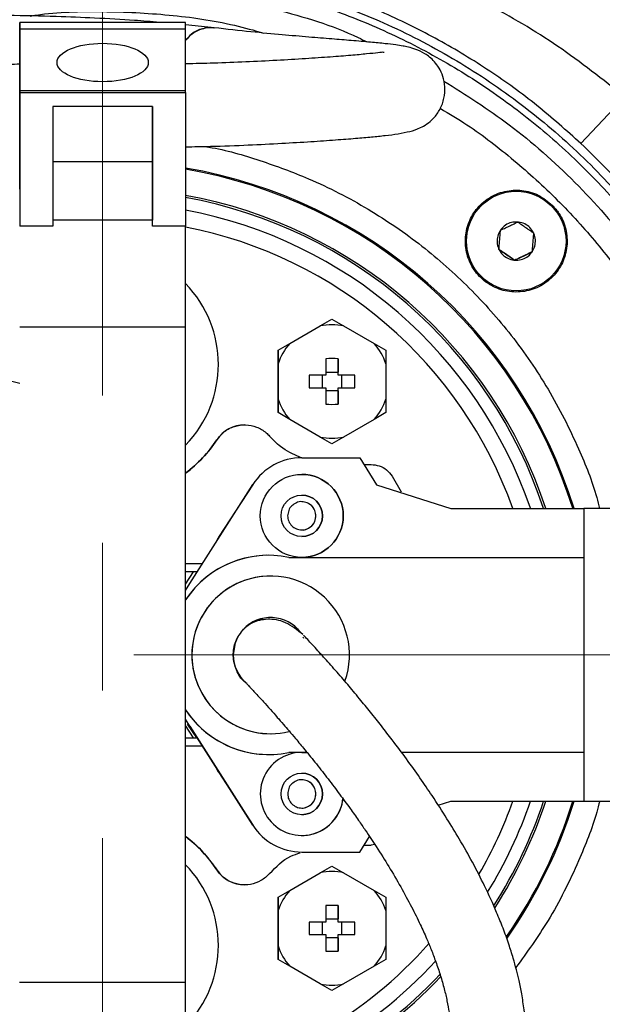
# Model space of a CAD drawing. Units: millimetres. Extents: x -4 to 213, y 0 to 297.
# Drawn here: x 60 to 70, y 79 to 96 of the extents above; entities that cross this region are included whole.
import ezdxf

# ---------------------------------------------------------------- set-up
doc = ezdxf.new("R2010")
doc.units = ezdxf.units.MM
doc.linetypes.add('CENTERX2', pattern=[20.32, 12.7, -2.54, 2.54, -2.54])
doc.layers.add('FORMAT', color=7, linetype='Continuous')
doc.styles.add('SLDTEXTSTYLE0', font='TXT', dxfattribs={"width": 0.605})
doc.dimstyles.new('SLDDIMSTYLE0', dxfattribs={"dimtxt": 2.5, "dimasz": 2.5, "dimexe": 0, "dimexo": 0.0625, "dimtad": 1, "dimdec": 0, "dimlfac": 7, "dimrnd": 1e-09, "dimzin": 12, "dimdsep": 46, "dimtxsty": 'SLDTEXTSTYLE0', "dimblk1": 'CLOSED', "dimblk2": 'CLOSED', "dimsah": 1, "dimcen": 0.09, "dimadec": 0, "dimazin": 3, "dimtfac": 1, "dimtdec": 0, "dimtofl": 0, "dimtmove": 0, "dimatfit": 3, "dimldrblk": 'CLOSED', "dimfxl": 0, "dimfrac": 2, "dimtolj": 1, "dimtzin": 12, "dimarcsym": 0})

# ---------------------------------------------------------------- blocks, each defined once
blk = doc.blocks.new('_Closed')
at = {"color": 0, "linetype": 'ByBlock', "lineweight": -2}
for p, q in [((-1, 0.166667), (0, 0)), ((-1, 0.166667), (-1, -0.166667)), ((0, 0), (-1, -0.166667)), ((0, 0), (-1, 0))]:
    blk.add_line(p, q, dxfattribs=at)
blk = doc.blocks.new('_D')
at = {"layer": 'FORMAT', "color": 7}
for p, q in [((39.86, 85.872), (39.86, 107.852)), ((79.836, 85.871), (79.837, 107.851)), ((39.86, 107.102), (79.837, 107.101))]:
    blk.add_line(p, q, dxfattribs=at)
at = {"layer": 'FORMAT', "color": 7, "xscale": 2.5, "yscale": 2.5}
for p, rotation in [((39.86, 107.102), 179.9983412674243), ((79.837, 107.101), 359.9983412674242)]:
    blk.add_blockref('_Closed', p, dxfattribs=dict(at, rotation=rotation))
at = {"layer": 'FORMAT', "color": 7, "insert": (57.5, 110.324), "char_height": 2.5, "attachment_point": 1, "rotation": 359.9983, "style": 'SLDTEXTSTYLE0'}
blk.add_mtext('280', dxfattribs=at)
blk = doc.blocks.new('_D_1')
at = {"layer": 'FORMAT', "color": 7}
for p, q in [((60.622, 97.522), (32.516, 97.523)), ((33.266, 97.523), (33.266, 70.647)), ((60.621, 70.646), (32.516, 70.647))]:
    blk.add_line(p, q, dxfattribs=at)
at = {"layer": 'FORMAT', "color": 7, "xscale": 2.5, "yscale": 2.5}
for p, rotation in [((33.266, 97.523), 89.9983412674139), ((33.266, 70.647), 269.9983412674139)]:
    blk.add_blockref('_Closed', p, dxfattribs=dict(at, rotation=rotation))
at = {"layer": 'FORMAT', "color": 7, "insert": (30.043, 81.736), "char_height": 2.5, "attachment_point": 1, "rotation": 89.9983, "style": 'SLDTEXTSTYLE0'}
blk.add_mtext('188', dxfattribs=at)

msp = doc.modelspace()

# ---------------------------------------------------------------- linework, layer by layer
at = {"color": 7, "linetype": 'Continuous', "lineweight": 25}
for p, q in [((63.0507, 95.7573), (60.1936, 95.7574)), ((63.0507, 95.6454), (63.0507, 95.7573)), ((60.1935, 94.5859), (60.1936, 95.6455)), ((60.1936, 95.6455), (63.0507, 95.6454)), ((63.5435, 95.6652), (63.0507, 95.7169)), ((63.0507, 94.5859), (63.0507, 95.6454)), ((60.1936, 95.4985), (60.1935, 95.0395)), ((60.1935, 94.5859), (63.0507, 94.5859)), ((60.1935, 94.5502), (60.1935, 94.5859)), ((63.0507, 94.5501), (63.0507, 94.5859)), ((60.1935, 93.5826), (60.1935, 94.5502)), ((60.1935, 94.5502), (60.1935, 92.2478)), ((60.1935, 94.5502), (63.0507, 94.5501)), ((63.0507, 94.5501), (63.0506, 92.2477)), ((69.8577, 93.6712), (70.6106, 94.4756)), ((62.4792, 94.3087), (60.7649, 94.3087)), ((60.7649, 94.3087), (60.7649, 92.2478)), ((62.4792, 92.2477), (62.4792, 94.3087)), ((62.4792, 94.3087), (62.4792, 93.3607)), ((60.1935, 93.5145), (60.1935, 93.5826)), ((60.1935, 92.8859), (60.1935, 93.5145)), ((60.7649, 93.3607), (62.4792, 93.3607)), ((62.4792, 93.3607), (62.4792, 92.3518)), ((60.7649, 92.2478), (60.1935, 92.2478)), ((62.4792, 92.3518), (60.7649, 92.3518)), ((62.4792, 92.2477), (62.4792, 92.3518)), ((63.0506, 92.2477), (62.4792, 92.2477)), ((63.0506, 90.5107), (63.0506, 92.2477)), ((63.0506, 90.5107), (60.1934, 90.5108)), ((63.0502, 79.2324), (63.0506, 90.5107)), ((64.8424, 90.2293), (65.3697, 90.5337)), ((65.3697, 90.5337), (65.5704, 90.6495)), ((65.5704, 90.6495), (65.771, 90.5337)), ((65.771, 90.5337), (66.2983, 90.2293)), ((64.6418, 90.1134), (64.8424, 90.2293)), ((66.2983, 90.2293), (66.4989, 90.1134)), ((64.6418, 90.1134), (64.6418, 89.0412)), ((64.6418, 90.1134), (64.6418, 90.1134)), ((64.6418, 89.8817), (64.6418, 90.1134)), ((66.4989, 90.1134), (66.4989, 89.8817)), ((64.6418, 89.2729), (64.6418, 89.8817)), ((65.4632, 89.9698), (65.4632, 89.6845)), ((65.6775, 89.6845), (65.6775, 89.9698)), ((65.6775, 89.9698), (65.6775, 89.7391)), ((66.4989, 89.8817), (66.4989, 89.2729)), ((65.4632, 89.6845), (65.1779, 89.6845)), ((65.4085, 89.4702), (65.4085, 89.6845)), ((65.4632, 89.7391), (65.6775, 89.7391)), ((65.6775, 89.6845), (65.6775, 89.7391)), ((65.9628, 89.6845), (65.6775, 89.6845)), ((65.7322, 89.6845), (65.7322, 89.4702)), ((65.9639, 89.5773), (65.9628, 89.6845)), ((65.9628, 89.4702), (65.9639, 89.5773)), ((65.1779, 89.4702), (65.4632, 89.4702)), ((65.4632, 89.4702), (65.4632, 89.1848)), ((65.6775, 89.4155), (65.4632, 89.4155)), ((65.6775, 89.4155), (65.6775, 89.4702)), ((65.6775, 89.4702), (65.6775, 89.4702)), ((65.6775, 89.4702), (65.9628, 89.4702)), ((65.6775, 89.4155), (65.6775, 89.1848)), ((64.6418, 89.0412), (64.6418, 89.2729)), ((66.4989, 89.2729), (66.4989, 89.0412)), ((64.8424, 88.9254), (64.6418, 89.0412)), ((66.4989, 89.0412), (66.2983, 88.9254)), ((64.0664, 88.8304), (64.0664, 88.8304)), ((65.3697, 88.6209), (64.8424, 88.9254)), ((66.2983, 88.9254), (65.771, 88.6209)), ((63.5894, 88.5736), (63.5894, 88.5736)), ((65.5704, 88.5051), (65.3697, 88.6209)), ((65.771, 88.6209), (65.5704, 88.5051)), ((65.0503, 88.2645), (66.0503, 88.2646)), ((66.0503, 88.2646), (66.336, 87.8003)), ((66.1216, 88.1487), (66.243, 88.1487)), ((63.1228, 86.0996), (64.207, 87.8017)), ((63.1228, 86.0996), (64.207, 87.8017)), ((64.2117, 87.809), (63.6196, 86.8971)), ((64.207, 87.8017), (64.207, 87.8017)), ((66.336, 87.8003), (67.6168, 87.3888)), ((66.6078, 87.9451), (66.7627, 87.6783)), ((67.6168, 87.3888), (69.9075, 87.389)), ((70.9075, 87.3891), (69.9075, 87.389)), ((69.9075, 87.389), (69.908, 82.3552)), ((69.9075, 87.389), (69.9076, 86.5507)), ((69.9075, 87.389), (69.9075, 87.389)), ((63.0504, 86.443), (63.3415, 86.443)), ((64.4792, 86.5858), (64.4792, 86.5858)), ((64.8271, 86.5502), (69.9076, 86.5507)), ((69.9076, 86.5507), (69.9079, 83.1935)), ((69.9076, 86.5507), (69.9076, 86.5507)), ((63.1888, 86.3002), (63.0504, 86.3002)), ((63.0504, 85.9778), (63.1228, 86.0996)), ((63.0504, 85.9778), (63.1228, 86.0996)), ((63.1228, 86.0996), (63.1228, 86.0996)), ((64.5149, 86.2287), (64.5149, 86.2287)), ((64.5149, 85.5144), (64.5149, 85.5144)), ((64.9243, 85.3672), (64.9261, 85.3634)), ((65.067, 85.1827), (65.0813, 85.1622)), ((63.123, 83.6433), (63.0504, 83.7655)), ((63.123, 83.6433), (63.0504, 83.7655)), ((63.2436, 83.443), (63.0849, 83.6796)), ((63.123, 83.6433), (64.2075, 81.9414)), ((64.2075, 81.9414), (63.123, 83.6433)), ((63.123, 83.6433), (63.123, 83.6433)), ((63.0503, 83.443), (63.1891, 83.443)), ((64.5149, 83.5144), (64.5149, 83.5144)), ((63.3416, 83.3002), (63.0503, 83.3002)), ((64.4792, 83.1573), (64.4792, 83.1573)), ((65.1407, 83.193), (64.8275, 83.193)), ((69.9079, 83.1935), (66.769, 83.1932)), ((69.9079, 83.1935), (69.9079, 83.1935)), ((69.9079, 83.1935), (69.908, 82.3552)), ((63.62, 82.8459), (64.2122, 81.934)), ((67.4006, 82.2853), (67.6173, 82.355)), ((67.6173, 82.355), (69.908, 82.3552)), ((69.908, 82.3552), (70.908, 82.3553)), ((69.908, 82.3552), (69.908, 82.3552)), ((64.2075, 81.9414), (64.2075, 81.9414)), ((66.051, 81.4789), (66.2161, 81.7473)), ((66.1221, 81.5945), (66.243, 81.5945)), ((66.3099, 81.6063), (66.243, 81.5945)), ((65.051, 81.4788), (66.051, 81.4789)), ((65.3697, 81.1223), (65.5704, 81.2381)), ((65.5704, 81.2381), (65.771, 81.1223)), ((63.5894, 81.1696), (63.5894, 81.1696)), ((64.8424, 80.8179), (65.3697, 81.1223)), ((65.771, 81.1223), (66.2983, 80.8179)), ((64.0664, 80.9128), (64.0664, 80.9128)), ((64.6418, 80.702), (64.8424, 80.8179)), ((64.6418, 80.702), (64.6418, 79.6298)), ((64.6418, 80.702), (64.6418, 80.702)), ((64.6418, 80.4703), (64.6418, 80.702)), ((66.2983, 80.8179), (66.4989, 80.702)), ((66.4989, 80.702), (66.4989, 80.4703)), ((65.6775, 80.273), (65.6775, 80.5584)), ((65.6775, 80.5584), (65.6775, 80.3277)), ((64.6418, 79.8615), (64.6418, 80.4703)), ((65.4632, 80.3277), (65.6775, 80.3277)), ((65.6775, 80.273), (65.6775, 80.3277)), ((66.4989, 80.4703), (66.4989, 79.8615)), ((65.1779, 80.273), (65.1768, 80.1659)), ((65.1768, 80.1659), (65.1779, 80.0588)), ((65.4632, 80.273), (65.1779, 80.273)), ((65.4085, 80.0588), (65.4085, 80.273)), ((65.9628, 80.273), (65.6775, 80.273)), ((65.7322, 80.273), (65.7322, 80.0588)), ((65.1779, 80.0588), (65.4632, 80.0588)), ((65.4632, 80.0588), (65.4632, 79.7734)), ((65.6775, 80.0041), (65.4632, 80.0041)), ((65.6775, 79.7734), (65.6775, 80.0588)), ((65.6775, 80.0041), (65.6775, 80.0588)), ((65.6775, 80.0588), (65.9628, 80.0588)), ((65.6775, 80.0041), (65.6775, 79.7734)), ((64.6418, 79.6298), (64.6418, 79.8615)), ((66.4989, 79.8615), (66.4989, 79.6298)), ((64.8424, 79.514), (64.6418, 79.6298)), ((65.3697, 79.2095), (64.8424, 79.514)), ((66.2983, 79.514), (65.771, 79.2095)), ((66.4989, 79.6298), (66.2983, 79.514)), ((63.0502, 79.2324), (60.1931, 79.2325)), ((63.0502, 77.4954), (63.0502, 79.2324)), ((65.5704, 79.0937), (65.3697, 79.2095)), ((65.771, 79.2095), (65.5704, 79.0937))]:
    msp.add_line(p, q, dxfattribs=at)
at = {"color": 8, "linetype": 'Continuous', "lineweight": 25}
for p, q in [((63.0504, 86.0896), (63.1888, 86.3001)), ((63.1891, 83.4429), (63.0504, 83.6538)), ((63.0919, 83.6693), (63.2436, 83.443))]:
    msp.add_line(p, q, dxfattribs=at)
at = {"color": 7, "linetype": 'Continuous', "lineweight": 25, "flags": 128}
for points in [[(60.1936, 95.6455), (60.1936, 95.7048), (60.1936, 95.7422), (60.1936, 95.7571), (60.1936, 95.7493), (60.1936, 95.7188), (60.1936, 95.6663), (60.1936, 95.5924), (60.1936, 95.4985)], [(60.1935, 95.0516), (60.1935, 95.0528), (60.1935, 95.13), (60.1935, 95.1493), (60.1935, 95.1092), (60.1935, 95.0127), (60.1935, 94.8667), (60.1935, 94.6818), (60.1935, 94.5502)], [(65.6775, 89.1848), (65.6775, 89.2204), (65.6775, 89.2559), (65.6775, 89.2915), (65.6775, 89.3272), (65.6775, 89.3629), (65.6775, 89.3986), (65.6775, 89.4344), (65.6775, 89.4702)], [(63.8721, 84.8714), (63.8981, 85.0525), (63.9577, 85.1922)], [(63.9041, 85.0721), (63.8981, 85.0525), (63.8721, 84.8714)], [(65.0509, 83.193), (65.0995, 83.1914), (65.1594, 83.1847)], [(65.4632, 80.5584), (65.4632, 80.5229), (65.4632, 80.4873), (65.4632, 80.4517), (65.4632, 80.416), (65.4632, 80.3803), (65.4632, 80.3446), (65.4632, 80.3088), (65.4632, 80.273)]]:
    msp.add_lwpolyline(points, dxfattribs=at)
at = {"color": 7, "linetype": 'Continuous', "lineweight": 25}
for centre, radius in [((68.7434, 91.9932), 0.8571), ((65.0504, 87.2645), 0.7143), ((65.0504, 87.2645), 0.3571), ((65.0509, 82.4788), 0.3571)]:
    msp.add_circle(centre, radius, dxfattribs=at)
for centre, radius, start, end in [((61.6218, 84.8716), 11.5, 124.1625, 270), ((61.6218, 84.8716), 8.5, 17.25379, 80.32288), ((61.6218, 84.8716), 8.4786, 17.32474, 80.29818), ((61.62, 84.871), 11.4991, 134.99172, 345.19431), ((61.6218, 84.8716), 8.0357, 18.26963, 79.75799), ((61.6218, 84.8716), 8, 18.36206, 79.71178), ((61.6218, 84.8716), 7.7857, 18.92646, 79.42545), ((61.6218, 84.8716), 7.5, 19.63937, 79.01776), ((61.6218, 89.8716), 1.9929, 315.79899, 44.19769), ((65.5704, 89.5773), 0.9772, 78.15144, 101.84856), ((65.5704, 89.5773), 0.9772, 138.15144, 161.84856), ((65.5704, 89.5773), 0.9772, 18.15144, 41.84856), ((65.5704, 84.6777), 5.2932, 88.84016, 91.15984), ((70.47, 89.5773), 5.2932, 178.84016, 181.15984), ((65.5704, 89.5773), 0.9772, 198.15144, 221.84856), ((65.5704, 94.477), 5.2932, 268.84016, 271.15984), ((65.5704, 89.5773), 0.9772, 318.15144, 341.84856), ((64.0664, 88.259), 0.5714, 90, 146.5878), ((61.6218, 89.8716), 2.3571, 307.30796, 326.5878), ((65.5704, 89.5773), 0.9772, 258.15144, 281.84856), ((65.0504, 87.2645), 1, 90.00567, 147.50474), ((65.0504, 87.2645), 1, 90.00566, 147.50474), ((65.0504, 87.2645), 0.7143, 270, 90), ((65.0504, 87.2645), 0.3571, 270, 90), ((65.0504, 87.2645), 0.2429, 270, 90), ((63.979, 86.6637), 0.4286, 147.00481, 159.56872), ((63.979, 86.6637), 0.4286, 147.00481, 159.56872), ((64.4792, 84.8716), 1.7143, 78.28982, 146.4553), ((64.4792, 84.8716), 1.7143, 90, 146.4553), ((64.5149, 84.8716), 1.3571, 340.52386, 180.01131), ((64.5149, 84.8716), 1.3571, 90, 180.01131), ((64.5149, 84.8716), 0.6429, 90, 139.10182), ((64.5149, 84.8716), 0.6429, 37.35026, 137.0083), ((61.6218, 84.8716), 11.7851, 179.99999, 270), ((64.5149, 84.8716), 1.3571, 180.01131, 283.40173), ((64.5149, 84.8716), 1.3571, 180.01131, 270), ((64.5149, 84.8716), 0.6429, 180.01131, 229.93235), ((64.4792, 84.8716), 1.7143, 213.54138, 281.72153), ((64.4792, 84.8716), 1.7143, 213.54138, 270), ((65.0509, 82.4788), 0.7143, 81.7892, 354.58114), ((63.9794, 83.0793), 0.4286, 200.46334, 213.00481), ((63.9794, 83.0793), 0.4286, 200.46334, 213.00481), ((65.0509, 82.4788), 0.3571, 270, 90), ((65.0509, 82.4788), 0.2429, 270, 90), ((65.0509, 82.4788), 0.7143, 270, 353.76842), ((61.6218, 84.8716), 7.5, 329.83621, 340.39462), ((61.6218, 84.8716), 7.7857, 328.34617, 341.14206), ((61.6218, 84.8716), 8, 327.43218, 341.66561), ((61.6218, 84.8716), 8.0357, 327.2493, 341.75), ((61.6218, 84.8716), 8.4786, 325.16838, 342.73444), ((61.6218, 84.8716), 8.5, 325.02251, 342.77934), ((65.0509, 82.4788), 1, 212.50661, 270.00567), ((65.0509, 82.4788), 1, 212.50662, 270.00567), ((61.6218, 79.8716), 2.3571, 33.4122, 52.69755), ((61.6218, 79.8716), 1.9929, 315.78707, 44.20961), ((64.0664, 81.4843), 0.5714, 213.4122, 270), ((65.5704, 80.1659), 0.9772, 78.15144, 101.84856), ((65.5704, 80.1659), 0.9772, 138.15144, 161.84856), ((65.5704, 80.1659), 0.9772, 18.15144, 41.84856), ((65.5704, 75.2663), 5.2932, 88.84016, 91.15984), ((60.6707, 80.1659), 5.2932, 358.84016, 1.15984), ((61.6218, 84.8716), 7.5, 280.97892, 318.56506), ((65.5704, 80.1659), 0.9772, 198.15144, 221.84856), ((65.5704, 80.1659), 0.9772, 318.15144, 341.84856), ((65.5704, 85.0656), 5.2932, 268.84016, 271.15984), ((61.6218, 84.8716), 7.7857, 280.57123, 317.45646), ((61.6218, 84.8716), 8, 280.2849, 316.65042), ((61.6218, 84.8716), 8.0357, 280.23869, 316.46343), ((65.5704, 80.1659), 0.9772, 258.15144, 281.84856)]:
    msp.add_arc(centre, radius, start, end, dxfattribs=at)
at = {"color": 8, "linetype": 'Continuous', "lineweight": 25}
for centre, radius, start, end in [((61.6218, 84.8716), 8.5, 17.25379, 80.32288), ((61.6118, 84.8691), 11.0661, 134.95422, 345.14346), ((61.6218, 84.8716), 8.5, 325.02251, 342.77934)]:
    msp.add_arc(centre, radius, start, end, dxfattribs=at)
at = {"color": 7, "linetype": 'Continuous', "lineweight": 25}
msp.add_ellipse((61.6221, 95.0669), major_axis=(0.7857, 0), ratio=0.4209191, dxfattribs=at)
for points, knots in [([(70.6106, 94.4756), (70.233, 94.7746), (69.4799, 95.371), (68.2377, 96.0991), (66.9368, 96.6917), (65.5633, 97.1405), (64.1348, 97.4321), (62.6671, 97.5702), (61.6908, 97.5189), (61.2041, 97.4933)], [0, 0, 0, 0, 0.1424514, 0.2841057, 0.4249628, 0.5650228, 0.71089, 0.8558825, 1, 1, 1, 1]), ([(69.8577, 93.6712), (69.6084, 93.8944), (69.1098, 94.3408), (68.287, 94.9346), (67.4125, 95.4663), (66.4949, 95.9205), (65.5518, 96.292), (64.5814, 96.5848), (63.5803, 96.7946), (62.4556, 96.9399), (61.667, 96.941), (61.2224, 96.9416)], [0, 0, 0, 0, 0.1058708, 0.211742, 0.3206847, 0.4296275, 0.5354961, 0.6413648, 0.7502913, 0.8592179, 1, 1, 1, 1]), ([(57.0896, 95.8585), (57.2995, 95.9488), (57.919, 96.2153), (59.0047, 96.5067), (60.3253, 96.7308), (61.6648, 96.7999), (63.0032, 96.7219), (64.324, 96.4901), (65.6106, 96.1136), (66.8478, 95.5965), (68.0174, 94.9408), (69.1069, 94.1595), (70.1033, 93.2621), (70.9896, 92.2561), (71.7603, 91.1586), (72.3988, 89.9808), (72.8579, 88.8896), (73.0433, 88.179), (73.1161, 87.8999)], [0, 0, 0, 0, 0.0337871, 0.0996966, 0.1656059, 0.2317255, 0.2976348, 0.3635444, 0.4296641, 0.4955736, 0.5614831, 0.6276027, 0.6935121, 0.7594215, 0.825541, 0.8914504, 0.95736, 1, 1, 1, 1]), ([(61.6218, 96.6567), (62.0075, 96.6457), (62.7788, 96.6239), (63.9247, 96.4475), (65.0483, 96.1677), (66.139, 95.777), (67.1862, 95.2819), (68.1798, 94.6863), (69.1102, 93.9962), (69.9685, 93.2183), (70.7465, 92.36), (71.4362, 91.4295), (72.0332, 90.4363), (72.5228, 89.3877), (72.8483, 88.5292), (72.9709, 88.0141), (73.0043, 87.8741)], [0, 0, 0, 0, 0.0747771, 0.1495541, 0.2243312, 0.2991082, 0.3738853, 0.4486623, 0.5234394, 0.5982164, 0.6729935, 0.7477705, 0.8225476, 0.8973246, 0.9721017, 1, 1, 1, 1]), ([(61.6218, 96.3716), (62.124, 96.3536), (63.1285, 96.3175), (64.6015, 95.9978), (65.6251, 95.6964), (66.1241, 95.4466), (66.1746, 95.4213)], [0, 0, 0, 0, 0.3212753, 0.6425506, 0.9638259, 1, 1, 1, 1]), ([(62.6003, 95.7573), (62.4587, 95.769), (62.1107, 95.7979), (61.5136, 95.8309), (60.7892, 95.8601), (60.0112, 95.8783), (59.1653, 95.8853), (58.4021, 95.8817), (57.7316, 95.8724), (57.1477, 95.8605), (56.5137, 95.844), (55.786, 95.8209), (54.9391, 95.7891), (53.9732, 95.7476), (52.8906, 95.696), (51.7188, 95.636), (50.9075, 95.5926), (50.4979, 95.5707)], [0, 0, 0, 0, 0.0495209, 0.1216905, 0.1866149, 0.2631558, 0.3360603, 0.4067211, 0.4529474, 0.4981578, 0.5453051, 0.6011554, 0.6659555, 0.7382889, 0.8192141, 0.9087111, 1, 1, 1, 1]), ([(63.0506, 93.6163), (63.194, 93.6186), (63.5628, 93.6244), (64.121, 93.6468), (64.6998, 93.6752), (65.2019, 93.7056), (65.6276, 93.735), (65.9773, 93.7622), (66.256, 93.7866), (66.4954, 93.8112), (66.7173, 93.8397), (66.9241, 93.8831), (67.049, 93.9193), (67.1985, 94.0004), (67.3219, 94.1012), (67.4378, 94.2583), (67.5076, 94.4463), (67.523, 94.647), (67.486, 94.8312), (67.4171, 94.9773), (67.3063, 95.1225), (67.1747, 95.222), (67.0136, 95.2975), (66.8812, 95.3342), (66.7834, 95.3526), (66.6572, 95.3717), (66.4764, 95.393), (66.2247, 95.4177), (65.9171, 95.4439), (65.5602, 95.4726), (65.1633, 95.5044), (64.7015, 95.5444), (64.1722, 95.5941), (63.7589, 95.6409), (63.544, 95.6652)], [0, 0, 0, 0, 0.0252859, 0.06504702, 0.10208029, 0.13645035, 0.16820744, 0.19739401, 0.22406375, 0.25024114, 0.27809169, 0.3078148, 0.33888115, 0.35299557, 0.36636239, 0.37973835, 0.39286773, 0.40532504, 0.41714982, 0.42862347, 0.44012503, 0.46350869, 0.48524348, 0.50550279, 0.52582179, 0.55374953, 0.59069355, 0.63661363, 0.69148478, 0.74181266, 0.79783933, 0.85954824, 0.92696855, 1, 1, 1, 1]), ([(63.0507, 95.4461), (63.0818, 95.4834), (63.1618, 95.5793), (63.3338, 95.6529), (63.4756, 95.6861), (63.5417, 95.6647), (63.5437, 95.6641)], [0, 0, 0, 0, 0.2389983, 0.6138993, 0.9888, 1, 1, 1, 1]), ([(63.5435, 95.6652), (63.476, 95.665), (63.341, 95.6644), (63.1652, 95.5804), (63.0833, 95.4848), (63.0507, 95.4466)], [0, 0, 0, 0, 0.37519192, 0.75057242, 1, 1, 1, 1]), ([(66.4666, 95.238), (66.4654, 95.2396), (66.4612, 95.2453), (66.3841, 95.2364), (66.1845, 95.2148), (65.8979, 95.189), (65.5444, 95.1613), (65.1141, 95.1314), (64.6243, 95.1019), (64.093, 95.0757), (63.5662, 95.0541), (63.213, 95.0478), (63.0507, 95.0449)], [0, 0, 0, 0, 0.0441636, 0.1535384, 0.2534448, 0.3508678, 0.4540477, 0.5628063, 0.6769246, 0.7918417, 0.9043224, 1, 1, 1, 1]), ([(60.1935, 95.0395), (60.1329, 95.0356), (59.8409, 95.0167), (59.3484, 94.9117), (58.7556, 94.7618), (58.2698, 94.6163), (57.8806, 94.4971), (57.5101, 94.3795), (57.1109, 94.2442), (56.7055, 94.0887), (56.33, 93.9144), (56.0069, 93.7225), (55.7217, 93.4948), (55.4788, 93.205), (55.3295, 92.8841), (55.2714, 92.5926), (55.2706, 92.334), (55.3118, 92.0929), (55.3926, 91.8645), (55.504, 91.6528), (55.649, 91.4452), (55.8742, 91.1985), (56.1839, 90.9441), (56.5656, 90.7058), (56.9651, 90.5057), (57.4109, 90.3226), (57.9404, 90.1392), (58.5252, 89.9648), (59.081, 89.8165), (59.4983, 89.713), (59.7931, 89.6425), (60.0027, 89.5932), (60.1324, 89.5633), (60.1934, 89.5492)], [0, 0, 0, 0, 0.01204785, 0.05806424, 0.09957818, 0.13327662, 0.16014347, 0.18575645, 0.21975969, 0.26145537, 0.30314306, 0.34344888, 0.38391449, 0.42773585, 0.46992727, 0.5019516, 0.52775464, 0.55419214, 0.58174179, 0.60399698, 0.63050186, 0.66033103, 0.70184898, 0.73850228, 0.77077892, 0.80271721, 0.84077141, 0.88442937, 0.92372355, 0.95480761, 0.97108297, 0.98640606, 1, 1, 1, 1]), ([(67.495, 94.7486), (67.8778, 94.5071), (68.6853, 93.9977), (69.7755, 93.0241), (70.7709, 91.8928), (71.6133, 90.6387), (72.2626, 89.282), (72.6352, 88.3281), (72.7347, 87.8242), (72.7371, 87.8123)], [0, 0, 0, 0, 0.1521338, 0.3208892, 0.4896446, 0.6584, 0.8271554, 0.9959108, 1, 1, 1, 1]), ([(72.5623, 89.9098), (72.4156, 90.2102), (72.1224, 90.8108), (71.5848, 91.6702), (70.9752, 92.4907), (70.3894, 93.1568), (70, 93.5335), (69.8577, 93.6712)], [0, 0, 0, 0, 0.2150107, 0.4300215, 0.6512769, 0.8725325, 1, 1, 1, 1]), ([(69.363, 92.6128), (69.2865, 92.6757), (69.1335, 92.8013), (68.8412, 92.88), (68.5429, 92.8637), (68.2658, 92.7479), (68.043, 92.5473), (67.8991, 92.2843), (67.8503, 91.9884), (67.9022, 91.693), (68.049, 91.4315), (68.2741, 91.2333), (68.552, 91.1208), (68.8516, 91.1067), (69.1389, 91.1924), (69.3817, 91.3685), (69.5524, 91.615), (69.6322, 91.9043), (69.6108, 92.2026), (69.5096, 92.4467), (69.4038, 92.5666), (69.363, 92.6128)], [0, 0, 0, 0, 0.0536887, 0.1073774, 0.1610661, 0.2147549, 0.2684435, 0.3221324, 0.3758211, 0.4295097, 0.4831985, 0.5368872, 0.590576, 0.6442646, 0.6979534, 0.7516421, 0.8053309, 0.8590196, 0.9127083, 0.9663971, 1, 1, 1, 1]), ([(68.7698, 92.322), (68.7328, 92.3214), (68.6589, 92.3202), (68.5564, 92.2721), (68.4983, 92.2179), (68.4744, 92.1841), (68.4718, 92.1805)], [0, 0, 0, 0, 0.3195015, 0.6390029, 0.9610925, 1, 1, 1, 1]), ([(68.4718, 92.1805), (68.4876, 92.188), (68.5297, 92.208), (68.6012, 92.242), (68.6714, 92.2753), (68.7277, 92.3021), (68.7558, 92.3154), (68.7698, 92.322)], [0, 0, 0, 0, 0.1619602, 0.43284339, 0.71210183, 0.85565614, 1, 1, 1, 1]), ([(69.0414, 92.1347), (69.0224, 92.1665), (68.9843, 92.2299), (68.8914, 92.2945), (68.8155, 92.3178), (68.7742, 92.3216), (68.7698, 92.322)], [0, 0, 0, 0, 0.3195015, 0.6390029, 0.9610925, 1, 1, 1, 1]), ([(68.7698, 92.322), (68.7842, 92.3121), (68.8226, 92.2856), (68.8878, 92.2407), (68.9517, 92.1966), (69.0031, 92.1612), (69.0286, 92.1436), (69.0414, 92.1347)], [0, 0, 0, 0, 0.1619602, 0.43284339, 0.71210183, 0.85565614, 1, 1, 1, 1]), ([(68.4718, 92.1805), (68.4539, 92.1481), (68.418, 92.0835), (68.4084, 91.9707), (68.4263, 91.8933), (68.4435, 91.8557), (68.4454, 91.8516)], [0, 0, 0, 0, 0.3195015, 0.6390029, 0.9610925, 1, 1, 1, 1]), ([(68.4454, 91.8516), (68.4468, 91.869), (68.4505, 91.9155), (68.4569, 91.9944), (68.4631, 92.0719), (68.4681, 92.1341), (68.4706, 92.165), (68.4718, 92.1805)], [0, 0, 0, 0, 0.1619602, 0.4328434, 0.7121018, 0.8556561, 1, 1, 1, 1]), ([(69.0414, 92.1347), (69.04, 92.1173), (69.0363, 92.0708), (69.0299, 91.9919), (69.0237, 91.9144), (69.0187, 91.8523), (69.0162, 91.8214), (69.015, 91.8059)], [0, 0, 0, 0, 0.1619602, 0.4328434, 0.7121018, 0.8556561, 1, 1, 1, 1]), ([(69.015, 91.8059), (69.0329, 91.8382), (69.0688, 91.9029), (69.0784, 92.0157), (69.0605, 92.0931), (69.0433, 92.1307), (69.0414, 92.1347)], [0, 0, 0, 0, 0.3195015, 0.6390029, 0.9610925, 1, 1, 1, 1]), ([(68.4454, 91.8516), (68.5058, 91.81), (68.5973, 91.7469), (68.6867, 91.6852), (68.717, 91.6643)], [0, 0, 0, 0, 0.66087, 1, 1, 1, 1]), ([(68.717, 91.6643), (68.7026, 91.6742), (68.6642, 91.7007), (68.599, 91.7457), (68.535, 91.7898), (68.4837, 91.8252), (68.4582, 91.8428), (68.4454, 91.8516)], [0, 0, 0, 0, 0.1619602, 0.4328434, 0.7121018, 0.8556561, 1, 1, 1, 1]), ([(68.4454, 91.8516), (68.4644, 91.8199), (68.5025, 91.7565), (68.5954, 91.6918), (68.6713, 91.6686), (68.7125, 91.6647), (68.717, 91.6643)], [0, 0, 0, 0, 0.3195015, 0.6390029, 0.9610925, 1, 1, 1, 1]), ([(68.717, 91.6643), (68.7833, 91.6958), (68.8836, 91.7435), (68.9817, 91.7901), (69.015, 91.8059)], [0, 0, 0, 0, 0.6608698, 1, 1, 1, 1]), ([(69.015, 91.8059), (68.9992, 91.7984), (68.9571, 91.7784), (68.8856, 91.7444), (68.8153, 91.7111), (68.759, 91.6843), (68.731, 91.671), (68.717, 91.6643)], [0, 0, 0, 0, 0.1619602, 0.4328434, 0.7121018, 0.8556561, 1, 1, 1, 1]), ([(68.717, 91.6643), (68.754, 91.665), (68.8279, 91.6662), (68.9304, 91.7143), (68.9885, 91.7685), (69.0124, 91.8022), (69.015, 91.8059)], [0, 0, 0, 0, 0.3195015, 0.6390029, 0.9610925, 1, 1, 1, 1]), ([(63.5894, 88.5736), (63.6303, 88.624), (63.7121, 88.7249), (63.8899, 88.8134), (64.0839, 88.8414), (64.2757, 88.802), (64.4135, 88.7218), (64.4769, 88.6557), (64.4961, 88.6356)], [0, 0, 0, 0, 0.18514678, 0.37031081, 0.55495124, 0.73840542, 0.92069464, 1, 1, 1, 1]), ([(65.0216, 88.2718), (64.9033, 88.3255), (64.7053, 88.4154), (64.5561, 88.5724), (64.4961, 88.6356)], [0, 0, 0, 0, 0.597416, 1, 1, 1, 1]), ([(63.5894, 88.5736), (63.5117, 88.4662), (63.3564, 88.2516), (63.1524, 88.0817), (63.0505, 87.9968)], [0, 0, 0, 0, 0.50035429, 1, 1, 1, 1]), ([(66.243, 88.1487), (66.2909, 88.1439), (66.3868, 88.1343), (66.5184, 88.0616), (66.5779, 87.9841), (66.6078, 87.9451)], [0, 0, 0, 0, 0.3319087, 0.6639312, 1, 1, 1, 1]), ([(65.0504, 87.5073), (65.0504, 87.5073), (65.0194, 87.5135), (64.9534, 87.4933), (64.9036, 87.4552), (64.8787, 87.4362)], [0, 0, 0, 0, 0.0001055, 0.5001081, 1, 1, 1, 1]), ([(64.8787, 87.0927), (64.9038, 87.0723), (64.9539, 87.0316), (65.0182, 87.0249), (65.0504, 87.0216)], [0, 0, 0, 0, 0.5000528, 1, 1, 1, 1]), ([(63.2401, 86.3002), (63.2387, 86.3002), (63.2349, 86.3002), (63.2229, 86.3002), (63.2066, 86.3002), (63.1944, 86.3002), (63.1888, 86.3002)], [0, 0, 0, 0, 0.154238, 0.4101217, 0.7316037, 1, 1, 1, 1]), ([(65.0699, 85.222), (64.9707, 85.3), (64.7638, 85.4626), (64.4433, 85.5005), (64.1777, 85.4348), (64.0752, 85.3366), (64.0218, 85.2856)], [0, 0, 0, 0, 0.2206634, 0.4597809, 0.7189255, 1, 1, 1, 1]), ([(64.1114, 84.3809), (64.0976, 84.3891), (64.0117, 84.4404), (63.9141, 84.61), (63.855, 84.8546), (63.896, 85.1139), (63.9984, 85.2489), (64.0496, 85.3166)], [0, 0, 0, 0, 0.0455648, 0.2841994, 0.5226148, 0.7608995, 1, 1, 1, 1]), ([(64.9203, 85.361), (64.9339, 85.3535), (64.9745, 85.3311), (64.9967, 85.2895), (65.0114, 85.2618)], [0, 0, 0, 0, 0.33491565, 1, 1, 1, 1]), ([(63.0501, 74.7714), (63.2837, 74.7739), (63.7291, 74.7786), (64.3613, 74.8181), (64.9256, 74.8781), (65.4783, 74.9651), (66.0044, 75.0818), (66.4831, 75.2268), (66.8919, 75.386), (67.2324, 75.5524), (67.5205, 75.7252), (67.7516, 75.8905), (67.9471, 76.0544), (68.116, 76.2197), (68.2766, 76.4029), (68.4311, 76.6127), (68.5677, 76.8424), (68.6721, 77.0638), (68.7436, 77.2534), (68.7923, 77.4122), (68.8318, 77.5692), (68.8645, 77.7367), (68.8904, 77.9309), (68.9068, 78.1567), (68.9079, 78.4375), (68.8847, 78.74), (68.8423, 79.0248), (68.796, 79.2545), (68.7465, 79.4583), (68.6889, 79.6649), (68.6137, 79.9021), (68.5192, 80.1642), (68.3851, 80.4968), (68.2135, 80.8724), (67.9969, 81.2934), (67.7807, 81.6774), (67.549, 82.06), (67.3239, 82.4083), (67.09, 82.751), (66.8639, 83.068), (66.6397, 83.3691), (66.4291, 83.642), (66.237, 83.8839), (66.0341, 84.1324), (65.8643, 84.3346), (65.7306, 84.4907), (65.6245, 84.6128), (65.5197, 84.7317), (65.4175, 84.846), (65.3195, 84.9541), (65.228, 85.0537), (65.1439, 85.144), (65.1029, 85.1873), (65.0807, 85.2108)], [0, 0, 0, 0, 0.0267925, 0.0510877, 0.0734422, 0.0943075, 0.1203378, 0.1440916, 0.1655291, 0.1882584, 0.2077126, 0.225453, 0.2420001, 0.258434, 0.274087, 0.2937969, 0.3160074, 0.3355705, 0.3519794, 0.365108, 0.3763922, 0.3921532, 0.4078582, 0.4260066, 0.4501429, 0.4802107, 0.503732, 0.5233224, 0.5391349, 0.5560505, 0.5763892, 0.5997121, 0.6224234, 0.6596348, 0.6916822, 0.7222735, 0.747588, 0.7750273, 0.7947133, 0.8144442, 0.8326397, 0.8451489, 0.8568436, 0.8683797, 0.8815672, 0.88935, 0.8983104, 0.908818, 0.9212814, 0.9361428, 0.9538743, 0.97498, 1, 1, 1, 1]), ([(73.1213, 81.8438), (73.0298, 81.511), (72.8198, 80.7468), (72.3234, 79.6087), (71.6703, 78.4387), (70.8825, 77.3532), (69.9806, 76.3614), (68.9738, 75.4757), (67.872, 74.7115), (66.6924, 74.0743), (65.4493, 73.5718), (64.1566, 73.2154), (62.8326, 73.0046), (61.4932, 72.9418), (60.1555, 73.0334), (58.8363, 73.2727), (57.5517, 73.6569), (56.3196, 74.1861), (55.1541, 74.8486), (54.069, 75.6363), (53.0816, 76.5435), (52.201, 77.5545), (51.4378, 78.657), (50.8065, 79.8399), (50.3095, 81.0853), (49.9641, 82.3513), (49.7555, 83.6184), (49.7299, 84.4539), (49.7171, 84.8716)], [0, 0, 0, 0, 0.03014928, 0.06922348, 0.10817346, 0.14712337, 0.18619748, 0.22514738, 0.26409738, 0.30317159, 0.34212159, 0.38107149, 0.42014559, 0.45909548, 0.49804547, 0.53711965, 0.57606963, 0.61501961, 0.65409379, 0.69304377, 0.73199367, 0.77106777, 0.81001766, 0.84896767, 0.88804188, 0.92699188, 0.96349594, 1, 1, 1, 1]), ([(64.1069, 84.374), (64.1063, 84.3743), (64.1045, 84.3753), (64.1172, 84.3612), (64.1429, 84.3333), (64.1827, 84.2906), (64.2369, 84.2324), (64.3076, 84.1558), (64.3933, 84.062), (64.4944, 83.9499), (64.6136, 83.8155), (64.7244, 83.6887), (64.831, 83.5647), (64.9529, 83.421), (65.1141, 83.2272), (65.3097, 82.9854), (65.5136, 82.7251), (65.7063, 82.4709), (65.8786, 82.2355), (66.0232, 82.0315), (66.1762, 81.8098), (66.3537, 81.5425), (66.5587, 81.2166), (66.7612, 80.8718), (66.94, 80.541), (67.0846, 80.2481), (67.1946, 80.0047), (67.283, 79.7922), (67.3634, 79.5803), (67.4397, 79.3534), (67.5039, 79.1282), (67.5529, 78.9164), (67.5867, 78.7258), (67.6074, 78.5563), (67.618, 78.4037), (67.6204, 78.2497), (67.6115, 78.08), (67.5862, 77.9), (67.5455, 77.7338), (67.4962, 77.5944), (67.4447, 77.4805), (67.3897, 77.38), (67.3236, 77.2785), (67.2323, 77.1609), (67.0941, 77.0159), (66.9061, 76.8622), (66.6891, 76.7241), (66.4703, 76.6107), (66.2354, 76.5087), (65.9399, 76.4033), (65.5752, 76.3018), (65.127, 76.2087), (64.6595, 76.1408), (64.1567, 76.0931), (63.6323, 76.0631), (63.2534, 76.0594), (63.0501, 76.0574)], [0, 0, 0, 0, 0.0154278, 0.0435631, 0.0680043, 0.0891716, 0.1129607, 0.1324292, 0.1482994, 0.1667068, 0.1801824, 0.190077, 0.1973678, 0.2050281, 0.2147837, 0.2265692, 0.239311, 0.2533154, 0.2673696, 0.2800481, 0.2908142, 0.310244, 0.3350968, 0.3624715, 0.390669, 0.4166925, 0.4378583, 0.4554249, 0.4753322, 0.4981125, 0.5218361, 0.5434956, 0.5645006, 0.5834823, 0.6000031, 0.6171835, 0.6389314, 0.6634007, 0.6868885, 0.7061502, 0.7214505, 0.7358453, 0.7499361, 0.7661676, 0.7870139, 0.8117414, 0.833035, 0.8483801, 0.8629629, 0.8798109, 0.8997191, 0.9181899, 0.9402823, 0.9574983, 0.9772028, 1, 1, 1, 1]), ([(63.1891, 83.443), (63.1962, 83.443), (63.2096, 83.443), (63.2261, 83.443), (63.2365, 83.443), (63.2393, 83.443), (63.2402, 83.443)], [0, 0, 0, 0, 0.33968973, 0.64309375, 0.88195807, 1, 1, 1, 1]), ([(65.0509, 82.7216), (65.0509, 82.7216), (65.0199, 82.7278), (64.9539, 82.7076), (64.904, 82.6695), (64.8791, 82.6505)], [0, 0, 0, 0, 0.00010551, 0.5001081, 1, 1, 1, 1]), ([(64.8791, 82.307), (64.9042, 82.2866), (64.9544, 82.2458), (65.0187, 82.2392), (65.0509, 82.2359)], [0, 0, 0, 0, 0.5000528, 1, 1, 1, 1]), ([(73.0047, 81.8708), (72.9712, 81.7302), (72.8484, 81.2145), (72.5229, 80.3555), (72.0332, 79.3069), (71.4362, 78.3137), (70.7465, 77.3832), (69.9685, 76.5249), (69.1102, 75.747), (68.1798, 75.0569), (67.1862, 74.4614), (66.139, 73.9662), (65.0483, 73.5755), (63.9247, 73.2958), (62.7788, 73.1193), (62.0075, 73.0975), (61.6218, 73.0865)], [0, 0, 0, 0, 0.0280032, 0.1027722, 0.1775412, 0.2523102, 0.3270791, 0.4018481, 0.4766171, 0.5513861, 0.6261551, 0.7009241, 0.775693, 0.850462, 0.925231, 1, 1, 1, 1]), ([(63.0503, 81.7393), (63.0752, 81.7225), (63.1968, 81.6405), (63.3829, 81.4505), (63.5206, 81.2632), (63.5894, 81.1696)], [0, 0, 0, 0, 0.1138025, 0.5568943, 1, 1, 1, 1]), ([(64.4961, 81.1076), (64.6089, 81.2241), (64.7621, 81.3824), (64.9676, 81.448), (65.0218, 81.4653)], [0, 0, 0, 0, 0.7360278, 1, 1, 1, 1]), ([(64.4961, 81.1076), (64.4493, 81.0637), (64.3558, 80.9759), (64.1704, 80.912), (63.9768, 80.9088), (63.7925, 80.9709), (63.6633, 81.0685), (63.6075, 81.1449), (63.5894, 81.1696)], [0, 0, 0, 0, 0.1816704, 0.36333686, 0.54520668, 0.72801734, 0.91206059, 1, 1, 1, 1])]:
    msp.add_open_spline(points, degree=3, knots=knots, dxfattribs=at)
at = {"color": 8, "linetype": 'Continuous', "lineweight": 25}
for points, knots in [([(60.3739, 95.8675), (60.4087, 95.8731), (60.8204, 95.939), (61.6232, 95.9563), (62.7639, 95.9018), (63.6955, 95.7698), (64.2306, 95.6211), (64.3999, 95.5741)], [0, 0, 0, 0, 0.0260381, 0.307958, 0.5898778, 0.8702981, 1, 1, 1, 1]), ([(61.6218, 73.0865), (61.2361, 73.0975), (60.4648, 73.1193), (59.319, 73.2958), (58.1953, 73.5755), (57.1046, 73.9662), (56.0574, 74.4614), (55.0638, 75.0569), (54.1334, 75.747), (53.2751, 76.5249), (52.4972, 77.3832), (51.8071, 78.3136), (51.2116, 79.3072), (50.7163, 80.3544), (50.3261, 81.4451), (50.0446, 82.5688), (49.8746, 83.7146), (49.8178, 84.8716), (49.8746, 86.0286), (50.0446, 87.1745), (50.3261, 88.2981), (50.7163, 89.3888), (51.2116, 90.436), (51.8073, 91.4294), (52.4966, 92.3608), (53.2772, 93.2155), (53.9921, 93.8823), (54.4705, 94.2264), (54.6359, 94.3453)], [0, 0, 0, 0, 0.0391728, 0.0783455, 0.1175183, 0.1566911, 0.1958638, 0.2350366, 0.2742094, 0.3133821, 0.3525549, 0.3917277, 0.4309004, 0.4700732, 0.509246, 0.5484187, 0.5875915, 0.6267643, 0.665937, 0.7051098, 0.7442826, 0.7834553, 0.8226281, 0.8618009, 0.9009736, 0.9401464, 0.9793192, 1, 1, 1, 1]), ([(67.4359, 94.2786), (67.5904, 94.1859), (68.0345, 93.9195), (68.7109, 93.3922), (69.4618, 92.7119), (70.145, 91.9621), (70.7664, 91.1412), (71.3229, 90.2448), (71.7986, 89.2683), (72.1328, 88.4182), (72.2647, 87.886), (72.3076, 87.7129)], [0, 0, 0, 0, 0.0644697, 0.1852776, 0.3060945, 0.4269023, 0.5477192, 0.6741792, 0.8038492, 0.9362068, 1, 1, 1, 1]), ([(63.3761, 93.6225), (63.4012, 93.6187), (63.7258, 93.5691), (64.3293, 93.3894), (65.2552, 93.0513), (66.1982, 92.5659), (67.1256, 91.9313), (67.951, 91.2007), (68.681, 90.3753), (69.3184, 89.4485), (69.7933, 88.5029), (70.0739, 87.8057), (70.1637, 87.4528), (70.1799, 87.389)], [0, 0, 0, 0, 0.0078567, 0.1015562, 0.1937993, 0.3127272, 0.4284035, 0.5405971, 0.6527976, 0.7684738, 0.8873949, 0.9796379, 1, 1, 1, 1]), ([(65.2932, 87.2645), (65.2896, 87.2963), (65.2823, 87.36), (65.2261, 87.4402), (65.1458, 87.4964), (65.0822, 87.5037), (65.0504, 87.5073)], [0, 0, 0, 0, 0.2500132, 0.5000264, 0.7500396, 1, 1, 1, 1]), ([(64.8787, 87.4362), (64.8787, 87.4362), (64.8524, 87.4186), (64.82, 87.3577), (64.8117, 87.2955), (64.8075, 87.2644)], [0, 0, 0, 0, 0.0001107, 0.5000553, 1, 1, 1, 1]), ([(65.0504, 87.0216), (65.0504, 87.0216), (65.0814, 87.0154), (65.1463, 87.0371), (65.226, 87.0875), (65.2823, 87.1693), (65.2896, 87.2328), (65.2932, 87.2645)], [0, 0, 0, 0, 0.0000528, 0.2500396, 0.5000264, 0.7500132, 1, 1, 1, 1]), ([(65.2937, 82.4788), (65.2901, 82.5106), (65.2828, 82.5742), (65.2266, 82.6545), (65.1463, 82.7107), (65.0827, 82.718), (65.0509, 82.7216)], [0, 0, 0, 0, 0.2500132, 0.5000264, 0.7500396, 1, 1, 1, 1]), ([(64.8791, 82.6505), (64.8791, 82.6505), (64.8529, 82.6329), (64.8205, 82.572), (64.8122, 82.5098), (64.808, 82.4787)], [0, 0, 0, 0, 0.0001107, 0.5000553, 1, 1, 1, 1]), ([(65.0509, 82.2359), (65.0509, 82.2359), (65.0819, 82.2297), (65.1467, 82.2514), (65.2265, 82.3018), (65.2828, 82.3836), (65.2901, 82.447), (65.2937, 82.4788)], [0, 0, 0, 0, 0.0000528, 0.2500396, 0.5000264, 0.7500132, 1, 1, 1, 1]), ([(70.1802, 82.3552), (70.1639, 82.291), (70.074, 81.9378), (69.7918, 81.2414), (69.3463, 80.332), (68.9285, 79.7549), (68.7365, 79.4899)], [0, 0, 0, 0, 0.0615256, 0.3387701, 0.6962183, 1, 1, 1, 1])]:
    msp.add_open_spline(points, degree=3, knots=knots, dxfattribs=at)
for points in [[(64.8075, 87.2644), (64.8108, 87.2323), (64.8175, 87.168), (64.8583, 87.1178), (64.8787, 87.0927)], [(64.808, 82.4787), (64.8113, 82.4466), (64.818, 82.3823), (64.8588, 82.3321), (64.8791, 82.307)]]:
    msp.add_open_spline(points, degree=3, dxfattribs=at)
at = {"layer": 'FORMAT', "color": 7, "linetype": 'CENTERX2', "lineweight": 18}
for p, q in [((61.6214, 69.0178), (61.6222, 98.7374)), ((74.8592, 84.8712), (48.2089, 84.872))]:
    msp.add_line(p, q, dxfattribs=at)

# ---------------------------------------------------------------- dimensions: what is measured, and where the dimension line sits
at = {"layer": 'FORMAT', "color": 7}
for base, p1, p2, angle, picture, middle in [((79.837, 107.1006), (39.8598, 84.8722), (79.8363, 84.8711), 359.99834, '_D', (59.8487, 107.1012)), ((33.2655, 70.6469), (61.6222, 97.5223), (61.6214, 70.6461), 89.99834, '_D_1', (33.2659, 84.085))]:
    dim = msp.add_linear_dim(base=base, p1=p1, p2=p2, angle=angle, dimstyle='SLDDIMSTYLE0', dxfattribs=at)
    dim.commit()
    dim.dimension.update_dxf_attribs({"geometry": picture, "text_midpoint": middle, "dimtype": 160})

doc.saveas('drawing.dxf')
